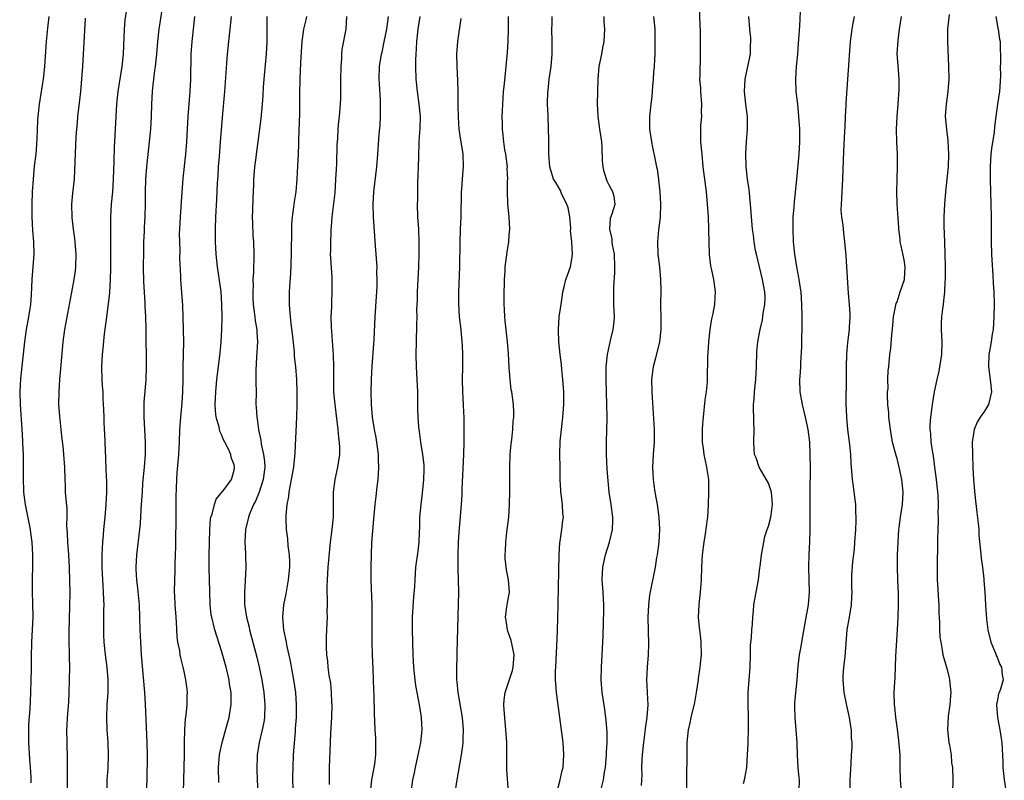
# Model space of a CAD drawing. Units: inches. Extents: x 2565000 to 2568000, y 1506000 to 1509000.
# Drawn here: x 2565529 to 2565686, y 1506653 to 1506774 of the extents above; entities that cross this region are included whole.
import ezdxf

# ---------------------------------------------------------------- set-up
doc = ezdxf.new("R2010")
doc.units = ezdxf.units.IN
doc.header["$MEASUREMENT"] = 0
doc.layers.add('LD25651506_2ft', color=83, linetype='Continuous')

msp = doc.modelspace()

# ---------------------------------------------------------------- linework, layer by layer
at = {"layer": 'LD25651506_2ft'}
for points, elevation in [([(2565549.03, 1506651), (2565549.09, 1506653), (2565549.15, 1506657), (2565549.13, 1506659), (2565548.87, 1506665.13), (2565548.76, 1506667), (2565548.23, 1506673), (2565548.09, 1506675), (2565548.05, 1506676.05), (2565547.99, 1506677), (2565547.94, 1506679), (2565547.86, 1506681), (2565547.63, 1506683.63), (2565547.45, 1506685), (2565547.34, 1506686.66), (2565547.34, 1506687), (2565547.47, 1506689), (2565547.93, 1506693), (2565548.02, 1506693.98), (2565548.15, 1506696.15), (2565548.27, 1506697.73), (2565548.34, 1506699), (2565548.44, 1506700.44), (2565548.67, 1506703), (2565548.82, 1506705), (2565548.84, 1506707), (2565548.62, 1506711), (2565548.64, 1506713.36), (2565548.94, 1506716.94), (2565548.99, 1506719), (2565548.95, 1506725.05), (2565548.88, 1506727), (2565548.78, 1506728.78), (2565548.78, 1506729.22), (2565548.59, 1506732.59), (2565548.55, 1506735), (2565548.56, 1506737.44), (2565548.6, 1506739), (2565548.67, 1506740.67), (2565548.68, 1506741.32), (2565548.78, 1506743), (2565548.86, 1506745.14), (2565548.86, 1506747), (2565548.9, 1506749), (2565549.05, 1506751), (2565549.5, 1506755), (2565549.69, 1506757), (2565549.81, 1506759), (2565549.88, 1506761), (2565549.98, 1506763), (2565550.08, 1506764.09), (2565550.35, 1506766.35), (2565550.45, 1506767), (2565550.64, 1506769), (2565550.8, 1506771), (2565551.04, 1506773), (2565551.85, 1506778.15)], 10510), ([(2565637.39, 1506777), (2565637.48, 1506773.48), (2565637.51, 1506773), (2565637.52, 1506771.52), (2565637.55, 1506771), (2565637.51, 1506767.51), (2565637.46, 1506767), (2565637.49, 1506765.49), (2565637.44, 1506765), (2565637.57, 1506763.57), (2565637.59, 1506763), (2565637.75, 1506761), (2565637.71, 1506759.71), (2565637.72, 1506759), (2565637.6, 1506757.6), (2565637.57, 1506757), (2565637.6, 1506755), (2565637.77, 1506753), (2565637.98, 1506751), (2565638.48, 1506747), (2565638.67, 1506745), (2565638.79, 1506743), (2565638.86, 1506741), (2565638.85, 1506740.85), (2565638.89, 1506739), (2565638.97, 1506736.97), (2565639.17, 1506735.17), (2565639.28, 1506734.72), (2565639.64, 1506733), (2565639.81, 1506731.81), (2565639.95, 1506731), (2565639.87, 1506730.13), (2565639.8, 1506729), (2565639.53, 1506727.53), (2565639.32, 1506726.68), (2565639.07, 1506725), (2565638.85, 1506723), (2565638.73, 1506721.27), (2565638.68, 1506720.68), (2565638.64, 1506717), (2565638.62, 1506716.62), (2565638.46, 1506715), (2565638.28, 1506713.72), (2565638, 1506711), (2565637.9, 1506709.9), (2565637.85, 1506709), (2565637.86, 1506707), (2565638.01, 1506705.99), (2565638.14, 1506705), (2565638.26, 1506704.26), (2565638.56, 1506703), (2565638.59, 1506702.59), (2565638.84, 1506701), (2565638.88, 1506699), (2565638.82, 1506697), (2565638.7, 1506695), (2565638.67, 1506694.67), (2565638.34, 1506692.34), (2565638.1, 1506691), (2565637.86, 1506689), (2565637.76, 1506687), (2565637.68, 1506685), (2565637.52, 1506683), (2565637.31, 1506681), (2565637.22, 1506679), (2565637.38, 1506677.38), (2565637.4, 1506677), (2565637.59, 1506675.59), (2565637.65, 1506675), (2565637.71, 1506673), (2565637.54, 1506671.54), (2565637.5, 1506671), (2565637.22, 1506669.22), (2565637.2, 1506669), (2565636.9, 1506667), (2565636.61, 1506665.39), (2565636.03, 1506663), (2565635.87, 1506662.13), (2565635.61, 1506661), (2565635.41, 1506659), (2565635.37, 1506657), (2565635.37, 1506655.37), (2565635.36, 1506655), (2565635.33, 1506654.67), (2565635.36, 1506651.36)], 10484), ([(2565653.33, 1506651.33), (2565653.4, 1506653), (2565653.36, 1506653.36), (2565653.22, 1506655), (2565653.11, 1506657), (2565653.05, 1506659), (2565652.88, 1506661), (2565652.7, 1506663), (2565652.68, 1506664.68), (2565652.66, 1506665), (2565652.67, 1506665.33), (2565653.06, 1506669), (2565653.2, 1506671.2), (2565653.42, 1506673), (2565653.66, 1506674.34), (2565653.76, 1506675), (2565653.92, 1506675.91), (2565654.39, 1506678.39), (2565654.84, 1506681), (2565655, 1506683), (2565654.97, 1506684.97), (2565654.91, 1506687), (2565654.95, 1506689.05), (2565655.04, 1506691.04), (2565655.11, 1506693), (2565655.14, 1506698.86), (2565655.11, 1506699.11), (2565655.15, 1506702.85), (2565655.13, 1506705), (2565655.04, 1506707), (2565654.8, 1506709), (2565654.38, 1506711), (2565653.87, 1506713), (2565653.52, 1506715), (2565653.48, 1506717), (2565653.49, 1506717.49), (2565653.6, 1506719), (2565653.61, 1506719.61), (2565653.77, 1506722.23), (2565653.8, 1506723.8), (2565653.85, 1506725), (2565653.85, 1506727), (2565653.8, 1506729), (2565653.65, 1506731), (2565653.59, 1506731.59), (2565653.35, 1506733), (2565653.31, 1506733.31), (2565652.96, 1506735), (2565652.66, 1506737), (2565652.46, 1506739), (2565652.38, 1506741), (2565652.42, 1506743), (2565652.55, 1506744.55), (2565652.6, 1506745.4), (2565652.97, 1506748.97), (2565653.33, 1506753), (2565653.45, 1506755), (2565653.44, 1506757), (2565653.32, 1506759), (2565653.12, 1506761), (2565652.89, 1506763), (2565652.81, 1506765), (2565652.93, 1506767), (2565653.12, 1506769), (2565653.26, 1506770.74), (2565653.32, 1506771.32), (2565653.45, 1506773.45), (2565653.6, 1506777)], 10480), ([(2565533.38, 1506775), (2565533.16, 1506773.16), (2565532.95, 1506771), (2565532.7, 1506767), (2565532.54, 1506765.46), (2565532.48, 1506765), (2565532.36, 1506764.36), (2565532.01, 1506761.99), (2565531.83, 1506761), (2565531.63, 1506759), (2565531.58, 1506758.42), (2565531.48, 1506755.48), (2565531.42, 1506754.58), (2565531.29, 1506753), (2565531.07, 1506751.07), (2565530.87, 1506749), (2565530.72, 1506747), (2565530.65, 1506745), (2565530.68, 1506743), (2565530.79, 1506740.79), (2565530.93, 1506739), (2565530.97, 1506737.03), (2565530.83, 1506735), (2565530.65, 1506733), (2565530.55, 1506730.55), (2565530.44, 1506729), (2565530.35, 1506728.35), (2565530.14, 1506727), (2565529.78, 1506725), (2565529.48, 1506723), (2565528.86, 1506717.14), (2565528.73, 1506715), (2565528.79, 1506713), (2565529.08, 1506709.08), (2565529.18, 1506707.18), (2565529.18, 1506706.82), (2565529.26, 1506705), (2565529.3, 1506702.7), (2565529.28, 1506701), (2565529.32, 1506699.32), (2565529.35, 1506699), (2565529.6, 1506697), (2565530.4, 1506693), (2565530.48, 1506692.48), (2565530.67, 1506691), (2565530.77, 1506689), (2565530.77, 1506687), (2565530.74, 1506685.26), (2565530.71, 1506684.71), (2565530.73, 1506683), (2565530.8, 1506681.2), (2565530.83, 1506679), (2565530.61, 1506675), (2565530.56, 1506672.56), (2565530.57, 1506671), (2565530.55, 1506670.55), (2565530.53, 1506669), (2565530.46, 1506667), (2565530.39, 1506665.61), (2565530.35, 1506664.35), (2565530.16, 1506661.84), (2565530.14, 1506661), (2565530.15, 1506659), (2565530.31, 1506656.31), (2565530.42, 1506655), (2565530.5, 1506653.5), (2565530.53, 1506652.53)], 10516), ([(2565542.72, 1506651), (2565542.74, 1506653), (2565542.85, 1506654.85), (2565542.93, 1506657), (2565542.87, 1506659), (2565542.73, 1506661), (2565542.65, 1506663), (2565542.73, 1506665), (2565542.88, 1506667), (2565542.9, 1506669), (2565542.71, 1506671), (2565542.43, 1506673), (2565542.25, 1506675), (2565542.19, 1506676.19), (2565542.17, 1506678.17), (2565542.2, 1506679), (2565542.2, 1506680.2), (2565542.22, 1506681), (2565542.2, 1506681.8), (2565542.14, 1506683), (2565542.06, 1506684.06), (2565541.96, 1506685.96), (2565541.93, 1506687), (2565541.94, 1506689), (2565541.96, 1506690.04), (2565542.02, 1506691), (2565542.12, 1506692.12), (2565542.17, 1506693), (2565542.39, 1506695), (2565542.57, 1506697), (2565542.64, 1506699), (2565542.64, 1506700.64), (2565542.58, 1506702.58), (2565542.5, 1506704.5), (2565542.43, 1506705.57), (2565542.33, 1506708.33), (2565542.29, 1506709), (2565542.26, 1506710.26), (2565542.21, 1506711), (2565542.2, 1506712.2), (2565542.1, 1506713.9), (2565542.05, 1506715), (2565541.98, 1506715.98), (2565541.92, 1506717), (2565541.86, 1506719), (2565541.96, 1506721), (2565542.05, 1506721.95), (2565542.31, 1506724.31), (2565542.59, 1506726.59), (2565542.92, 1506729.08), (2565543.12, 1506730.88), (2565543.26, 1506733), (2565543.3, 1506734.7), (2565543.31, 1506739), (2565543.29, 1506743), (2565543.4, 1506745), (2565543.6, 1506747), (2565543.74, 1506749), (2565543.86, 1506751.86), (2565543.9, 1506754.1), (2565544.01, 1506756.01), (2565544.04, 1506757), (2565544.13, 1506759), (2565544.28, 1506761), (2565544.5, 1506763), (2565545.14, 1506767), (2565545.33, 1506769), (2565545.5, 1506773), (2565545.6, 1506774.4), (2565545.78, 1506775.78)], 10512), ([(2565554.89, 1506649), (2565555.1, 1506657), (2565555.09, 1506658.91), (2565555.13, 1506661), (2565555.25, 1506662.75), (2565555.35, 1506663.35), (2565555.49, 1506665), (2565555.49, 1506666.51), (2565555.54, 1506667), (2565555.49, 1506667.49), (2565555.29, 1506669), (2565555, 1506670.31), (2565554.86, 1506671), (2565554.5, 1506672.5), (2565554.4, 1506673), (2565554.31, 1506673.69), (2565554.04, 1506675), (2565553.9, 1506675.9), (2565553.81, 1506678.19), (2565553.73, 1506679), (2565553.59, 1506681), (2565553.51, 1506682.49), (2565553.5, 1506683), (2565553.53, 1506685), (2565553.58, 1506686.41), (2565553.59, 1506687.59), (2565553.67, 1506690.33), (2565553.68, 1506691.68), (2565553.76, 1506694.24), (2565553.75, 1506698.25), (2565553.83, 1506701), (2565553.91, 1506702.09), (2565554.19, 1506705), (2565554.28, 1506707), (2565554.33, 1506709), (2565554.37, 1506709.63), (2565554.48, 1506711), (2565554.71, 1506713.29), (2565554.81, 1506715), (2565554.87, 1506717), (2565554.89, 1506719), (2565554.97, 1506723), (2565554.94, 1506724.94), (2565554.88, 1506727), (2565554.8, 1506728.8), (2565554.47, 1506733), (2565554.47, 1506733.53), (2565554.36, 1506736.36), (2565554.38, 1506737.62), (2565554.31, 1506739), (2565554.3, 1506740.3), (2565554.31, 1506741), (2565554.43, 1506743), (2565554.54, 1506744.54), (2565554.58, 1506745.42), (2565554.86, 1506749.14), (2565555.3, 1506753), (2565555.46, 1506755), (2565555.64, 1506759), (2565555.97, 1506763), (2565556.07, 1506765), (2565556.15, 1506769), (2565556.28, 1506771), (2565556.5, 1506773), (2565556.56, 1506773.44), (2565556.73, 1506775)], 10508), ([(2565560.59, 1506652.59), (2565560.54, 1506655), (2565560.7, 1506657), (2565560.74, 1506657.26), (2565561.1, 1506659), (2565561.93, 1506662.07), (2565562.2, 1506663), (2565562.42, 1506664.42), (2565562.53, 1506665), (2565562.56, 1506665.44), (2565562.52, 1506667), (2565562.3, 1506668.3), (2565562.22, 1506669), (2565561.74, 1506671), (2565561, 1506673.65), (2565559.94, 1506677), (2565559.43, 1506679), (2565559.36, 1506679.36), (2565559.16, 1506681), (2565559.11, 1506683.11), (2565559.1, 1506685), (2565559.04, 1506686.96), (2565559.02, 1506689), (2565559.06, 1506690.94), (2565559.12, 1506693), (2565559.26, 1506694.74), (2565559.3, 1506695), (2565559.49, 1506695.49), (2565559.85, 1506697), (2565560.13, 1506697.87), (2565561.41, 1506699.41), (2565562.61, 1506701), (2565563, 1506702.48), (2565563.07, 1506703), (2565563, 1506703.35), (2565562.53, 1506704.53), (2565562.48, 1506705), (2565562.14, 1506705.86), (2565561.55, 1506707), (2565561.34, 1506707.34), (2565561, 1506708.2), (2565560.73, 1506708.73), (2565560.6, 1506709.4), (2565560.14, 1506711), (2565560.03, 1506712.03), (2565560, 1506713), (2565560.07, 1506715), (2565560.26, 1506717), (2565560.79, 1506721.21), (2565560.94, 1506723), (2565561.03, 1506725), (2565561.09, 1506726.91), (2565561.07, 1506729), (2565560.92, 1506731), (2565560.35, 1506735), (2565560.14, 1506737), (2565560.02, 1506739), (2565560.01, 1506741), (2565560.09, 1506743), (2565560.25, 1506745.75), (2565560.35, 1506748.35), (2565560.46, 1506749.54), (2565560.53, 1506751), (2565560.66, 1506752.65), (2565560.86, 1506755), (2565561.15, 1506758.85), (2565561.55, 1506763), (2565561.96, 1506769), (2565562.16, 1506771), (2565562.4, 1506773), (2565562.61, 1506775)], 10506), ([(2565568.24, 1506775), (2565568.23, 1506773), (2565568.23, 1506771), (2565568.15, 1506769), (2565567.75, 1506765), (2565567.65, 1506763.65), (2565567.6, 1506762.4), (2565567.5, 1506761), (2565567.28, 1506758.72), (2565566.82, 1506755), (2565566.59, 1506753.41), (2565566.49, 1506752.49), (2565566.28, 1506751), (2565566.24, 1506750.24), (2565566.11, 1506749), (2565566.1, 1506748.09), (2565565.98, 1506746.02), (2565565.93, 1506743.93), (2565565.92, 1506743), (2565565.93, 1506741.93), (2565566.02, 1506740.02), (2565566.1, 1506739), (2565566.17, 1506737), (2565566.17, 1506736.17), (2565566.12, 1506735), (2565566.12, 1506734.12), (2565566.03, 1506733), (2565566.05, 1506732.05), (2565565.99, 1506731), (2565566.02, 1506729.98), (2565566.08, 1506729), (2565566.16, 1506728.16), (2565566.32, 1506727), (2565566.38, 1506726.38), (2565566.62, 1506725), (2565566.63, 1506724.63), (2565566.73, 1506723), (2565566.58, 1506720.58), (2565566.49, 1506718.49), (2565566.51, 1506717), (2565566.49, 1506716.49), (2565566.52, 1506715), (2565566.51, 1506713), (2565566.55, 1506712.55), (2565566.62, 1506711), (2565566.7, 1506710.7), (2565566.9, 1506709), (2565566.93, 1506708.93), (2565567.3, 1506707.3), (2565567.36, 1506706.64), (2565567.73, 1506705), (2565567.87, 1506703.87), (2565567.9, 1506703), (2565567.67, 1506701), (2565567.03, 1506698.97), (2565566.45, 1506697.55), (2565566.13, 1506697), (2565565.46, 1506695.46), (2565565.3, 1506695), (2565564.84, 1506693), (2565564.74, 1506691), (2565564.83, 1506689.17), (2565564.83, 1506688.83), (2565564.89, 1506687), (2565564.8, 1506684.8), (2565564.65, 1506683), (2565564.66, 1506681.34), (2565564.69, 1506681), (2565564.74, 1506680.74), (2565565, 1506679), (2565565.4, 1506677.4), (2565565.48, 1506677), (2565566.64, 1506672.64), (2565567.02, 1506671), (2565567.43, 1506669), (2565567.75, 1506667), (2565567.92, 1506665), (2565567.86, 1506663), (2565567.75, 1506662.25), (2565567.52, 1506661), (2565567.04, 1506659), (2565566.71, 1506657), (2565566.69, 1506656.69), (2565566.64, 1506655), (2565566.64, 1506654.64), (2565566.72, 1506653), (2565566.83, 1506651)], 10504), ([(2565574.59, 1506775), (2565574.48, 1506774.48), (2565574.11, 1506773), (2565573.85, 1506771), (2565573.81, 1506770.19), (2565573.62, 1506767.62), (2565573.5, 1506765), (2565573.45, 1506762.55), (2565573.48, 1506761), (2565573.47, 1506759.47), (2565573.33, 1506755.33), (2565573.33, 1506754.67), (2565573.25, 1506753), (2565573.15, 1506751.15), (2565573.05, 1506749), (2565572.87, 1506747), (2565572.6, 1506745.4), (2565572.52, 1506744.52), (2565572.29, 1506743), (2565572.18, 1506741.82), (2565572.17, 1506741), (2565572.2, 1506740.2), (2565572.13, 1506737.87), (2565572.16, 1506737), (2565572.05, 1506733.95), (2565571.85, 1506731.85), (2565571.82, 1506731), (2565571.82, 1506730.18), (2565571.79, 1506729), (2565571.95, 1506727), (2565572.07, 1506725.93), (2565572.29, 1506724.29), (2565572.59, 1506721.41), (2565572.64, 1506720.65), (2565572.81, 1506719), (2565572.98, 1506717), (2565573.06, 1506714.94), (2565573.06, 1506713), (2565573.01, 1506711), (2565572.7, 1506705.3), (2565572.68, 1506704.68), (2565572.5, 1506703), (2565572.16, 1506701), (2565571.9, 1506699.9), (2565571.76, 1506699), (2565571.71, 1506698.29), (2565571.43, 1506697), (2565571.26, 1506695.26), (2565571.26, 1506694.74), (2565571.31, 1506693), (2565571.54, 1506691.54), (2565571.61, 1506690.39), (2565571.82, 1506689), (2565571.88, 1506687.88), (2565571.87, 1506687), (2565571.68, 1506685), (2565571.27, 1506682.73), (2565570.92, 1506681), (2565570.76, 1506679), (2565570.93, 1506677), (2565571.29, 1506675.29), (2565571.33, 1506675), (2565571.41, 1506674.59), (2565571.98, 1506671.98), (2565572.53, 1506669), (2565572.81, 1506667), (2565572.94, 1506665), (2565572.91, 1506663), (2565572.8, 1506661.2), (2565572.75, 1506660.75), (2565572.47, 1506657), (2565572.38, 1506655), (2565572.36, 1506653.64), (2565572.39, 1506651)], 10502), ([(2565578.27, 1506652.27), (2565578.28, 1506655), (2565578.32, 1506656.32), (2565578.39, 1506657.61), (2565578.5, 1506660.5), (2565578.62, 1506663), (2565578.68, 1506665), (2565578.65, 1506665.35), (2565578.6, 1506667), (2565578.46, 1506668.46), (2565578.23, 1506669.77), (2565578.07, 1506671), (2565577.99, 1506671.99), (2565577.83, 1506673), (2565577.76, 1506674.24), (2565577.76, 1506675), (2565577.81, 1506675.81), (2565577.84, 1506677), (2565577.91, 1506678.09), (2565577.93, 1506679), (2565577.88, 1506679.88), (2565577.92, 1506681), (2565577.94, 1506682.06), (2565577.89, 1506683), (2565577.89, 1506683.89), (2565577.94, 1506685), (2565578.01, 1506685.99), (2565578.06, 1506687), (2565578.14, 1506688.14), (2565578.43, 1506691), (2565578.7, 1506693), (2565578.89, 1506695), (2565578.91, 1506699), (2565579.15, 1506701), (2565579.6, 1506703), (2565579.69, 1506703.69), (2565579.91, 1506705), (2565579.93, 1506706.07), (2565579.88, 1506707), (2565579.75, 1506707.75), (2565579.65, 1506709), (2565579.16, 1506713), (2565578.98, 1506715), (2565578.93, 1506717.07), (2565578.93, 1506719), (2565578.91, 1506720.91), (2565578.66, 1506724.66), (2565578.58, 1506725.42), (2565578.54, 1506727), (2565578.61, 1506728.61), (2565578.62, 1506729.38), (2565578.71, 1506731), (2565578.7, 1506732.7), (2565578.68, 1506733.32), (2565578.45, 1506736.45), (2565578.44, 1506737), (2565578.47, 1506737.53), (2565578.46, 1506739), (2565578.51, 1506740.51), (2565578.55, 1506741), (2565578.6, 1506741.4), (2565578.71, 1506743), (2565579.15, 1506746.85), (2565579.3, 1506749), (2565579.37, 1506750.63), (2565579.44, 1506751.44), (2565579.5, 1506754.5), (2565579.52, 1506755), (2565579.58, 1506755.58), (2565579.66, 1506757), (2565579.78, 1506758.22), (2565579.88, 1506759), (2565580.02, 1506761), (2565580.06, 1506761.94), (2565580.06, 1506764.06), (2565580.09, 1506765), (2565580.12, 1506767), (2565580.22, 1506768.22), (2565580.23, 1506769), (2565580.28, 1506769.72), (2565580.93, 1506773), (2565581.05, 1506775)], 10500), ([(2565584.82, 1506651), (2565585.03, 1506653), (2565585.34, 1506654.66), (2565585.42, 1506655), (2565585.51, 1506655.51), (2565585.69, 1506657), (2565585.65, 1506658.35), (2565585.69, 1506659), (2565585.68, 1506659.67), (2565585.57, 1506661), (2565585.53, 1506662.47), (2565585.44, 1506663.44), (2565585.39, 1506666.61), (2565585.34, 1506667.34), (2565585.24, 1506670.76), (2565585.14, 1506673), (2565585.07, 1506675), (2565585.06, 1506677), (2565585.1, 1506679.1), (2565585.08, 1506681), (2565584.92, 1506684.92), (2565584.92, 1506687), (2565584.96, 1506689), (2565585.05, 1506690.95), (2565585.35, 1506694.65), (2565585.56, 1506697), (2565585.71, 1506698.29), (2565585.86, 1506699.86), (2565586.03, 1506701), (2565586.12, 1506701.88), (2565586.15, 1506703), (2565586.1, 1506704.1), (2565586.1, 1506705), (2565585.84, 1506707), (2565585.71, 1506707.71), (2565585.44, 1506709), (2565585.12, 1506711), (2565584.98, 1506713.02), (2565584.95, 1506715), (2565585, 1506717), (2565585.1, 1506719.1), (2565585.36, 1506722.64), (2565585.38, 1506723.38), (2565585.56, 1506727), (2565585.76, 1506730.24), (2565585.88, 1506731.88), (2565585.9, 1506733), (2565585.85, 1506734.15), (2565585.86, 1506735), (2565585.64, 1506738.36), (2565585.29, 1506743), (2565585.23, 1506745), (2565585.35, 1506747), (2565585.85, 1506751), (2565586.01, 1506753), (2565586.22, 1506756.22), (2565586.34, 1506757.66), (2565586.42, 1506759), (2565586.42, 1506761), (2565586.4, 1506761.6), (2565586.24, 1506764.24), (2565586.22, 1506765), (2565586.28, 1506767), (2565586.59, 1506769), (2565586.68, 1506769.32), (2565587.03, 1506770.97), (2565587.41, 1506773), (2565587.67, 1506775)], 10498), ([(2565591.3, 1506651), (2565591.58, 1506653), (2565591.84, 1506654.16), (2565591.99, 1506655), (2565592.53, 1506657.47), (2565592.85, 1506659), (2565593.08, 1506661), (2565592.99, 1506663), (2565592.72, 1506664.72), (2565592.28, 1506667), (2565592.09, 1506668.09), (2565591.96, 1506669), (2565591.75, 1506671), (2565591.63, 1506673), (2565591.54, 1506677), (2565591.54, 1506679), (2565591.75, 1506682.25), (2565591.89, 1506683.89), (2565591.94, 1506685), (2565592.01, 1506685.99), (2565592.09, 1506687), (2565592.44, 1506689.56), (2565592.6, 1506691), (2565592.66, 1506692.66), (2565592.7, 1506693.3), (2565592.72, 1506695), (2565592.9, 1506697), (2565593.15, 1506698.85), (2565593.37, 1506701), (2565593.39, 1506702.61), (2565593.4, 1506703), (2565593.38, 1506703.38), (2565593.21, 1506705), (2565592.89, 1506707), (2565592.67, 1506708.67), (2565592.55, 1506709.45), (2565592.43, 1506711), (2565592.4, 1506712.4), (2565592.37, 1506713), (2565592.37, 1506715), (2565592.29, 1506717), (2565592.18, 1506719), (2565592.12, 1506721), (2565592.16, 1506723), (2565592.25, 1506725.75), (2565592.26, 1506727), (2565592.25, 1506728.25), (2565592.32, 1506729.68), (2565592.34, 1506731), (2565592.55, 1506735), (2565592.62, 1506737), (2565592.62, 1506739), (2565592.53, 1506741), (2565592.4, 1506743), (2565592.35, 1506745), (2565592.37, 1506745.63), (2565592.4, 1506748.4), (2565592.46, 1506749.54), (2565592.52, 1506752.52), (2565592.62, 1506755), (2565592.77, 1506757.23), (2565592.8, 1506759), (2565592.62, 1506761), (2565592.31, 1506763), (2565592.1, 1506765), (2565592.05, 1506767), (2565592.07, 1506768.07), (2565592.12, 1506769), (2565592.18, 1506769.82), (2565592.24, 1506771), (2565592.44, 1506773), (2565592.74, 1506775)], 10496), ([(2565606.88, 1506651), (2565606.61, 1506654.61), (2565606.6, 1506656.6), (2565606.63, 1506657.37), (2565606.62, 1506659), (2565606.48, 1506661), (2565606.27, 1506663), (2565606.21, 1506664.21), (2565606.14, 1506665), (2565606.18, 1506665.82), (2565606.34, 1506667), (2565607.5, 1506670.5), (2565607.63, 1506671), (2565607.77, 1506673), (2565607.3, 1506675.3), (2565606.78, 1506676.78), (2565606.72, 1506677), (2565606.5, 1506678.5), (2565606.41, 1506679), (2565606.64, 1506680.64), (2565606.7, 1506681.3), (2565607.03, 1506683), (2565606.9, 1506685), (2565606.57, 1506686.57), (2565606.37, 1506688.37), (2565606.36, 1506689), (2565606.4, 1506689.6), (2565606.45, 1506691), (2565606.62, 1506692.62), (2565606.91, 1506695), (2565607.06, 1506697), (2565607.12, 1506699.12), (2565607.07, 1506703), (2565607.14, 1506705), (2565607.3, 1506706.7), (2565607.4, 1506707.4), (2565607.57, 1506709), (2565607.64, 1506710.36), (2565607.74, 1506711), (2565607.75, 1506711.75), (2565607.67, 1506713), (2565607.39, 1506715), (2565607.33, 1506715.33), (2565607.13, 1506717), (2565606.98, 1506718.98), (2565606.86, 1506721.14), (2565606.71, 1506723), (2565606.35, 1506726.35), (2565606.29, 1506727), (2565606.23, 1506728.23), (2565606.2, 1506729), (2565606.21, 1506731), (2565606.24, 1506732.24), (2565606.25, 1506733), (2565606.35, 1506734.35), (2565606.36, 1506735), (2565606.56, 1506736.56), (2565606.65, 1506737.35), (2565606.91, 1506739), (2565607, 1506740.11), (2565607.09, 1506741), (2565606.98, 1506743), (2565606.8, 1506745), (2565606.8, 1506745.2), (2565606.73, 1506747), (2565606.74, 1506748.74), (2565606.76, 1506749), (2565606.69, 1506750.69), (2565606.7, 1506751), (2565606.45, 1506753), (2565606.32, 1506753.68), (2565606.13, 1506755), (2565606.05, 1506756.05), (2565605.92, 1506757), (2565605.93, 1506757.93), (2565605.89, 1506759), (2565605.93, 1506759.93), (2565605.95, 1506761), (2565606.02, 1506761.98), (2565606.1, 1506763), (2565606.25, 1506764.25), (2565606.47, 1506766.47), (2565606.73, 1506769.27), (2565606.83, 1506771), (2565606.88, 1506773), (2565606.86, 1506775)], 10492), ([(2565614.61, 1506651), (2565615.13, 1506653), (2565615.48, 1506654.52), (2565615.61, 1506655), (2565615.75, 1506657), (2565615.6, 1506659), (2565614.54, 1506667), (2565614.43, 1506668.43), (2565614.41, 1506669), (2565614.42, 1506670.42), (2565614.44, 1506671), (2565614.73, 1506676.73), (2565614.79, 1506679), (2565614.81, 1506680.81), (2565614.83, 1506681.17), (2565614.98, 1506689.02), (2565615.1, 1506690.9), (2565615.15, 1506691.15), (2565615.42, 1506693), (2565615.56, 1506694.44), (2565615.65, 1506695), (2565615.59, 1506695.59), (2565615.52, 1506697), (2565615.31, 1506698.69), (2565615.25, 1506699), (2565615.23, 1506699.23), (2565615.15, 1506701), (2565615.14, 1506703), (2565615.07, 1506705), (2565615.12, 1506707.12), (2565615.33, 1506709), (2565615.54, 1506710.46), (2565615.58, 1506711), (2565615.6, 1506711.6), (2565615.72, 1506713), (2565615.71, 1506715), (2565615.68, 1506715.68), (2565615.59, 1506717), (2565615.41, 1506718.59), (2565615.38, 1506719.38), (2565615.16, 1506721), (2565614.95, 1506723), (2565614.88, 1506724.88), (2565614.86, 1506725), (2565615, 1506727), (2565615.3, 1506729), (2565615.5, 1506730.5), (2565615.59, 1506731), (2565615.8, 1506731.8), (2565616.05, 1506733), (2565616.32, 1506733.68), (2565616.77, 1506735), (2565617, 1506736.23), (2565617.1, 1506737), (2565617, 1506739), (2565616.82, 1506740.82), (2565616.84, 1506741), (2565616.84, 1506741.16), (2565616.67, 1506743), (2565616.42, 1506744.42), (2565616.22, 1506745), (2565615.43, 1506746.57), (2565615.2, 1506747.2), (2565614.45, 1506748.45), (2565614.08, 1506749), (2565613.48, 1506751), (2565613.35, 1506753), (2565613.34, 1506755.34), (2565613.3, 1506757), (2565613.2, 1506759.2), (2565613.14, 1506761), (2565613.18, 1506763), (2565613.2, 1506763.2), (2565613.41, 1506765), (2565613.69, 1506767), (2565613.85, 1506769), (2565613.84, 1506771), (2565613.8, 1506773), (2565613.85, 1506773.85), (2565613.85, 1506775)], 10490), ([(2565621.76, 1506651.76), (2565622.08, 1506653), (2565622.25, 1506654.25), (2565622.37, 1506655), (2565622.56, 1506657), (2565622.55, 1506657.45), (2565622.65, 1506659), (2565622.64, 1506660.64), (2565622.48, 1506662.48), (2565622.26, 1506664.26), (2565621.87, 1506667), (2565621.7, 1506669), (2565621.73, 1506671), (2565621.85, 1506673), (2565622.01, 1506676.01), (2565622.09, 1506678.09), (2565622.13, 1506680.13), (2565622.13, 1506681), (2565622.07, 1506681.93), (2565622.02, 1506683), (2565621.87, 1506685), (2565621.94, 1506687), (2565622.38, 1506689), (2565623.01, 1506691), (2565623.49, 1506693), (2565623.55, 1506694.45), (2565623.56, 1506695), (2565623.31, 1506697), (2565623, 1506699), (2565622.81, 1506700.81), (2565622.67, 1506702.67), (2565622.56, 1506705), (2565622.55, 1506707), (2565622.61, 1506709), (2565622.64, 1506710.64), (2565622.66, 1506711), (2565622.63, 1506713), (2565622.54, 1506715), (2565622.48, 1506717), (2565622.51, 1506719), (2565622.72, 1506721), (2565623.2, 1506723.2), (2565623.64, 1506725), (2565623.77, 1506726.23), (2565623.83, 1506727), (2565623.75, 1506729), (2565623.75, 1506730.25), (2565623.72, 1506731), (2565623.75, 1506731.75), (2565623.9, 1506734.1), (2565623.91, 1506735), (2565623.81, 1506737), (2565623.51, 1506738.49), (2565623.46, 1506739), (2565623.47, 1506739.47), (2565623.06, 1506741), (2565623.2, 1506742.8), (2565623.45, 1506743.45), (2565623.96, 1506745), (2565623.77, 1506746.23), (2565623.56, 1506747), (2565623.34, 1506747.34), (2565623, 1506748.07), (2565622.68, 1506748.68), (2565622.18, 1506750.18), (2565622.01, 1506751), (2565621.92, 1506751.92), (2565621.88, 1506754.12), (2565621.8, 1506755), (2565621.68, 1506755.68), (2565621.49, 1506757), (2565621.44, 1506757.44), (2565621.2, 1506759), (2565621.2, 1506759.2), (2565621.11, 1506761), (2565621.2, 1506765), (2565621.4, 1506767), (2565621.81, 1506769), (2565621.98, 1506770.02), (2565622.17, 1506771), (2565622.27, 1506773), (2565622.19, 1506774.19), (2565622.17, 1506775)], 10488), ([(2565630.06, 1506775), (2565630.26, 1506773), (2565630.26, 1506772.26), (2565630.3, 1506771), (2565630.26, 1506770.26), (2565630.26, 1506769), (2565630.21, 1506768.21), (2565630.18, 1506767), (2565630.09, 1506766.09), (2565630.03, 1506765), (2565629.89, 1506763.89), (2565629.78, 1506762.22), (2565629.62, 1506761), (2565629.48, 1506759.48), (2565629.45, 1506759), (2565629.45, 1506757), (2565629.65, 1506755.65), (2565629.72, 1506755), (2565629.9, 1506754.1), (2565630.3, 1506752.3), (2565630.54, 1506751), (2565630.63, 1506750.63), (2565630.86, 1506749), (2565630.88, 1506748.88), (2565631.08, 1506747), (2565631.18, 1506745), (2565631.11, 1506742.89), (2565630.89, 1506740.89), (2565630.72, 1506739), (2565630.77, 1506737), (2565631.02, 1506735.02), (2565631.21, 1506733), (2565631.23, 1506731.23), (2565631.2, 1506729), (2565631.25, 1506726.75), (2565631.25, 1506725), (2565631.02, 1506723), (2565630.39, 1506720.39), (2565630.02, 1506719), (2565629.77, 1506717), (2565629.8, 1506715), (2565629.87, 1506714.13), (2565630.16, 1506709), (2565630.15, 1506707), (2565629.99, 1506705), (2565629.9, 1506703), (2565629.97, 1506701.97), (2565630.01, 1506701), (2565630.14, 1506700.14), (2565630.29, 1506699), (2565630.64, 1506697), (2565630.94, 1506695), (2565631.04, 1506693), (2565630.9, 1506691), (2565630.65, 1506689), (2565630.57, 1506688.57), (2565630.34, 1506687), (2565629.45, 1506682.55), (2565629.24, 1506681), (2565629.16, 1506679), (2565629.28, 1506674.72), (2565629.22, 1506673), (2565629.04, 1506671), (2565628.97, 1506669), (2565629.07, 1506667.07), (2565629.07, 1506666.93), (2565629.14, 1506665), (2565629.01, 1506663.01), (2565628.76, 1506661.24), (2565628.7, 1506660.7), (2565628.46, 1506659), (2565628.26, 1506657), (2565628.21, 1506656.21), (2565628.17, 1506655), (2565628.18, 1506653.82), (2565628.11, 1506652.11)], 10486), ([(2565644.43, 1506652.43), (2565644.62, 1506653), (2565644.69, 1506653.31), (2565644.97, 1506655), (2565645.09, 1506657), (2565645.18, 1506658.82), (2565645.18, 1506659.18), (2565645.28, 1506661), (2565645.27, 1506661.27), (2565645.28, 1506663), (2565645.26, 1506663.26), (2565645.2, 1506665), (2565645.18, 1506667), (2565645.51, 1506671), (2565645.57, 1506673), (2565645.59, 1506674.41), (2565645.64, 1506675), (2565645.74, 1506675.74), (2565645.8, 1506677), (2565645.89, 1506677.89), (2565645.94, 1506679), (2565646.05, 1506680.05), (2565646.11, 1506681), (2565646.46, 1506683), (2565646.85, 1506685), (2565647.09, 1506686.91), (2565647.1, 1506687.1), (2565647.31, 1506689), (2565647.59, 1506690.41), (2565647.68, 1506691), (2565647.89, 1506691.89), (2565648.23, 1506693), (2565648.47, 1506693.53), (2565648.8, 1506695), (2565649, 1506696.18), (2565649.11, 1506697), (2565648.94, 1506699), (2565648.45, 1506700.45), (2565646.98, 1506703), (2565646.46, 1506704.46), (2565646.23, 1506705), (2565646.15, 1506705.84), (2565646.1, 1506707), (2565646.16, 1506709), (2565646.12, 1506710.12), (2565646.12, 1506711), (2565646.08, 1506712.08), (2565646.08, 1506713), (2565646.16, 1506713.84), (2565646.22, 1506715), (2565646.44, 1506717), (2565646.56, 1506719), (2565646.61, 1506721.39), (2565646.75, 1506723), (2565647.11, 1506725), (2565647.49, 1506726.51), (2565647.56, 1506727), (2565647.61, 1506727.61), (2565647.89, 1506729), (2565647.92, 1506730.08), (2565647.87, 1506731), (2565647.51, 1506733), (2565647.01, 1506734.99), (2565646.53, 1506737), (2565646.4, 1506737.6), (2565646.18, 1506739), (2565646.07, 1506740.07), (2565645.92, 1506741), (2565645.6, 1506745), (2565645.35, 1506747.35), (2565645.12, 1506749), (2565644.9, 1506751), (2565644.84, 1506753.16), (2565644.93, 1506755), (2565645.1, 1506757), (2565645.08, 1506759), (2565644.83, 1506761), (2565644.61, 1506763), (2565644.72, 1506765), (2565645.17, 1506767), (2565645.55, 1506769), (2565645.59, 1506770.41), (2565645.64, 1506771), (2565645.62, 1506771.62), (2565645.48, 1506773), (2565645.33, 1506775)], 10482), ([(2565662.14, 1506775), (2565661.93, 1506773.93), (2565661.77, 1506773), (2565661.53, 1506771), (2565661.23, 1506767.23), (2565660.82, 1506761.18), (2565660.81, 1506760.81), (2565660.71, 1506759), (2565660.64, 1506757.36), (2565660.62, 1506756.62), (2565660.47, 1506753.53), (2565660.28, 1506749), (2565660.16, 1506747), (2565660.12, 1506745.88), (2565660.05, 1506745), (2565660.04, 1506744.04), (2565660.12, 1506743), (2565660.32, 1506741.68), (2565660.43, 1506740.43), (2565660.63, 1506739), (2565660.82, 1506736.82), (2565660.95, 1506735), (2565661.19, 1506730.81), (2565661.34, 1506729), (2565661.43, 1506727.43), (2565661.43, 1506727), (2565661.36, 1506725.36), (2565661.34, 1506725), (2565661.1, 1506722.9), (2565660.91, 1506721), (2565660.86, 1506719), (2565660.86, 1506717.14), (2565660.83, 1506713.17), (2565660.9, 1506711), (2565661.08, 1506709), (2565661.38, 1506706.62), (2565661.57, 1506705), (2565661.64, 1506703.64), (2565661.82, 1506701), (2565661.97, 1506699.97), (2565662.23, 1506697.77), (2565662.34, 1506697), (2565662.38, 1506696.38), (2565662.4, 1506694.4), (2565662.34, 1506693), (2565662.22, 1506691), (2565662.14, 1506689.86), (2565661.87, 1506687.87), (2565661.74, 1506685.74), (2565661.74, 1506685), (2565661.72, 1506683.72), (2565661.75, 1506683), (2565661.72, 1506682.28), (2565661.65, 1506681), (2565661.33, 1506679), (2565660.98, 1506676.98), (2565660.65, 1506672.65), (2565660.46, 1506671), (2565660.36, 1506669.64), (2565660.36, 1506669), (2565660.51, 1506667), (2565660.91, 1506664.91), (2565661.35, 1506663), (2565661.55, 1506661.55), (2565661.66, 1506661), (2565661.69, 1506659.69), (2565661.75, 1506659), (2565661.75, 1506658.25), (2565661.69, 1506657), (2565661.59, 1506655.59), (2565661.44, 1506653), (2565661.47, 1506651)], 10478), ([(2565669.66, 1506651.66), (2565669.57, 1506653), (2565669.52, 1506655), (2565669.52, 1506655.52), (2565669.49, 1506657), (2565669.31, 1506659.31), (2565669.09, 1506661.09), (2565668.82, 1506663), (2565668.66, 1506664.66), (2565668.61, 1506665), (2565668.56, 1506667), (2565668.63, 1506668.62), (2565668.68, 1506669.32), (2565668.79, 1506672.79), (2565669.08, 1506677), (2565669.19, 1506679), (2565669.25, 1506681), (2565669.22, 1506682.78), (2565669.12, 1506685), (2565669.06, 1506687), (2565669.1, 1506689), (2565669.17, 1506691), (2565669.3, 1506693), (2565669.34, 1506693.34), (2565669.58, 1506695), (2565669.67, 1506695.67), (2565669.88, 1506697), (2565669.97, 1506699), (2565669.78, 1506701), (2565669.37, 1506703), (2565669, 1506704.38), (2565668.85, 1506704.85), (2565668.76, 1506705.24), (2565668.28, 1506707), (2565667.94, 1506709), (2565667.7, 1506711), (2565667.67, 1506711.67), (2565667.55, 1506713), (2565667.48, 1506714.52), (2565667.5, 1506715), (2565667.56, 1506715.56), (2565667.55, 1506717), (2565667.59, 1506718.41), (2565667.67, 1506719), (2565667.87, 1506721), (2565668.02, 1506721.98), (2565668.15, 1506724.15), (2565668.35, 1506725.65), (2565668.46, 1506727), (2565668.88, 1506729.12), (2565669, 1506729.43), (2565669.53, 1506731), (2565670.18, 1506733), (2565670.31, 1506735), (2565670.12, 1506736.12), (2565669.64, 1506738.36), (2565669.52, 1506739), (2565669.49, 1506739.49), (2565669.31, 1506741), (2565669.3, 1506741.3), (2565669.03, 1506745), (2565668.96, 1506747), (2565669.01, 1506749), (2565669.08, 1506751), (2565669.08, 1506753), (2565668.98, 1506755), (2565668.91, 1506757), (2565669, 1506759), (2565669.18, 1506761), (2565669.34, 1506763.34), (2565669.33, 1506765), (2565669.16, 1506767.16), (2565669.05, 1506769.05), (2565669.17, 1506771.17), (2565669.39, 1506773), (2565669.73, 1506775)], 10476), ([(2565677.34, 1506775.34), (2565677.09, 1506773), (2565677.05, 1506771), (2565677.23, 1506767), (2565677.26, 1506765), (2565677.11, 1506763), (2565676.84, 1506761), (2565676.72, 1506759), (2565676.89, 1506757), (2565677.13, 1506755.13), (2565677.22, 1506753), (2565677.17, 1506751), (2565676.99, 1506749), (2565676.75, 1506747), (2565676.58, 1506745), (2565676.51, 1506743), (2565676.51, 1506741.49), (2565676.57, 1506739), (2565676.66, 1506737), (2565676.7, 1506735), (2565676.71, 1506733.29), (2565676.7, 1506733), (2565676.66, 1506732.66), (2565676.6, 1506731), (2565676.45, 1506729.55), (2565676.36, 1506729), (2565676.29, 1506728.29), (2565676.13, 1506727), (2565676.08, 1506725.92), (2565676.08, 1506725), (2565676.15, 1506723), (2565676.09, 1506721), (2565675.79, 1506719), (2565675.66, 1506718.34), (2565675.36, 1506717), (2565674.95, 1506715), (2565674.6, 1506713), (2565674.56, 1506712.56), (2565674.33, 1506711), (2565674.25, 1506709.75), (2565674.26, 1506709), (2565674.35, 1506708.35), (2565674.43, 1506707), (2565674.65, 1506705.35), (2565674.77, 1506704.77), (2565675, 1506703), (2565675.25, 1506701), (2565675.5, 1506698.5), (2565675.56, 1506697), (2565675.55, 1506695.55), (2565675.57, 1506695), (2565675.56, 1506694.44), (2565675.5, 1506693), (2565675.45, 1506691.45), (2565675.4, 1506686.6), (2565675.44, 1506685), (2565675.53, 1506683.53), (2565675.57, 1506682.43), (2565675.66, 1506681), (2565675.69, 1506679.69), (2565675.79, 1506678.21), (2565675.81, 1506677), (2565675.87, 1506675.87), (2565675.99, 1506675), (2565676.24, 1506673.76), (2565676.35, 1506673), (2565676.46, 1506672.46), (2565677, 1506670.67), (2565677.34, 1506669.34), (2565677.4, 1506669), (2565677.58, 1506667), (2565677.57, 1506666.43), (2565677.46, 1506665), (2565677.18, 1506663.18), (2565677.05, 1506661), (2565677.3, 1506659), (2565677.37, 1506658.63), (2565677.64, 1506657), (2565677.73, 1506655.73), (2565677.85, 1506655), (2565677.9, 1506653), (2565677.86, 1506651)], 10474), ([(2565684.78, 1506775), (2565685.14, 1506773.14), (2565685.19, 1506773), (2565685.38, 1506771.38), (2565685.48, 1506771), (2565685.52, 1506767.52), (2565685.48, 1506767), (2565685.53, 1506765.53), (2565685.37, 1506763), (2565685.05, 1506761), (2565684.79, 1506759), (2565684.61, 1506757.39), (2565684.52, 1506756.52), (2565684.11, 1506753.89), (2565684.02, 1506753), (2565683.89, 1506751), (2565683.88, 1506749), (2565683.94, 1506747), (2565684.02, 1506745), (2565684.07, 1506743), (2565684.03, 1506739), (2565684.09, 1506737), (2565684.14, 1506736.14), (2565684.33, 1506733.67), (2565684.4, 1506732.4), (2565684.49, 1506731), (2565684.53, 1506729), (2565684.49, 1506727), (2565684.35, 1506725), (2565684.24, 1506724.24), (2565684.04, 1506723), (2565683.87, 1506722.13), (2565683.7, 1506721), (2565683.62, 1506719), (2565683.91, 1506717), (2565684.1, 1506715), (2565683.9, 1506714.1), (2565683.62, 1506713), (2565683, 1506711.95), (2565682.32, 1506711), (2565681.8, 1506710.2), (2565681.31, 1506709), (2565681.03, 1506706.97), (2565681.05, 1506705), (2565681.12, 1506702.88), (2565681.22, 1506701), (2565681.43, 1506698.57), (2565681.75, 1506695.75), (2565681.97, 1506694.03), (2565682.06, 1506693), (2565682.1, 1506692.1), (2565682.37, 1506689.63), (2565682.45, 1506688.45), (2565682.65, 1506687), (2565682.86, 1506685.14), (2565682.87, 1506684.87), (2565683.04, 1506683), (2565683.14, 1506681), (2565683.29, 1506678.71), (2565683.51, 1506677), (2565684.02, 1506675), (2565684.76, 1506673.24), (2565684.84, 1506673), (2565684.87, 1506672.87), (2565685, 1506672.63), (2565685.46, 1506671.46), (2565685.73, 1506671), (2565685.81, 1506669.81), (2565685.98, 1506669), (2565685.53, 1506667.53), (2565685.35, 1506667), (2565685.25, 1506666.75), (2565685, 1506665.47), (2565684.91, 1506665.09), (2565684.91, 1506665), (2565685.05, 1506663), (2565685.45, 1506661), (2565685.64, 1506659.64), (2565685.77, 1506659), (2565685.91, 1506655.91), (2565685.91, 1506655), (2565686.04, 1506654.04), (2565686.14, 1506653), (2565686.44, 1506651)], 10472), ([(2565536.38, 1506651), (2565536.39, 1506656.39), (2565536.31, 1506659), (2565536.27, 1506661), (2565536.32, 1506661.68), (2565536.38, 1506663), (2565536.56, 1506665.44), (2565536.65, 1506667), (2565536.71, 1506669), (2565536.73, 1506671), (2565536.69, 1506672.69), (2565536.7, 1506673.3), (2565536.64, 1506675), (2565536.64, 1506676.64), (2565536.77, 1506680.77), (2565536.78, 1506683), (2565536.76, 1506684.76), (2565536.7, 1506687), (2565536.59, 1506689), (2565536.44, 1506691), (2565536.39, 1506692.39), (2565536.29, 1506693.72), (2565536.31, 1506695), (2565536.31, 1506696.31), (2565536.14, 1506697.86), (2565536.08, 1506699), (2565536.05, 1506700.05), (2565535.99, 1506701), (2565535.95, 1506703), (2565535.8, 1506705), (2565535.68, 1506706.32), (2565535.51, 1506707.51), (2565535.38, 1506709), (2565535.14, 1506711.14), (2565535.01, 1506713), (2565535.02, 1506715.02), (2565535.14, 1506717), (2565535.3, 1506718.7), (2565535.34, 1506719.34), (2565535.7, 1506723), (2565535.96, 1506725), (2565537.04, 1506730.96), (2565537.44, 1506733), (2565537.64, 1506734.36), (2565537.72, 1506735), (2565537.75, 1506737), (2565537.52, 1506739.52), (2565537.32, 1506741), (2565537.12, 1506742.88), (2565537.09, 1506745), (2565537.24, 1506746.76), (2565537.47, 1506749), (2565537.56, 1506750.44), (2565537.78, 1506755.78), (2565537.87, 1506757), (2565537.97, 1506758.03), (2565538.05, 1506759), (2565538.35, 1506761.65), (2565538.48, 1506763), (2565538.81, 1506767), (2565539.27, 1506774.73)], 10514), ([(2565598.36, 1506651), (2565598.65, 1506653), (2565599.37, 1506657), (2565599.57, 1506658.43), (2565599.62, 1506659), (2565599.63, 1506659.63), (2565599.7, 1506661), (2565599.55, 1506663), (2565598.82, 1506667), (2565598.66, 1506668.66), (2565598.62, 1506669), (2565598.64, 1506670.64), (2565598.61, 1506671), (2565598.68, 1506672.68), (2565598.68, 1506673.32), (2565598.91, 1506681.09), (2565598.92, 1506683), (2565598.83, 1506686.83), (2565598.83, 1506689), (2565598.9, 1506691), (2565599, 1506692.58), (2565599.36, 1506697), (2565599.45, 1506698.55), (2565599.48, 1506699.48), (2565599.72, 1506705), (2565599.78, 1506707), (2565599.8, 1506710.2), (2565599.78, 1506711), (2565599.73, 1506711.73), (2565599.69, 1506713), (2565599.59, 1506715), (2565599.55, 1506717), (2565599.57, 1506719), (2565599.57, 1506721), (2565599.51, 1506722.49), (2565599.48, 1506723), (2565599.29, 1506725), (2565599.07, 1506727), (2565598.93, 1506729.07), (2565598.95, 1506731), (2565599.12, 1506735), (2565599.18, 1506738.82), (2565599.22, 1506741), (2565599.3, 1506743), (2565599.37, 1506747), (2565599.42, 1506747.42), (2565599.51, 1506749), (2565599.62, 1506750.38), (2565599.69, 1506751), (2565599.61, 1506753), (2565599.37, 1506754.63), (2565599.25, 1506755.25), (2565599.02, 1506757), (2565598.9, 1506758.9), (2565598.85, 1506760.85), (2565598.83, 1506761.17), (2565598.81, 1506763), (2565598.76, 1506764.76), (2565598.65, 1506767), (2565598.63, 1506769), (2565598.79, 1506771), (2565599.32, 1506774.68)], 10494)]:
    msp.add_lwpolyline(points, dxfattribs=dict(at, elevation=elevation))

doc.saveas('drawing.dxf')
